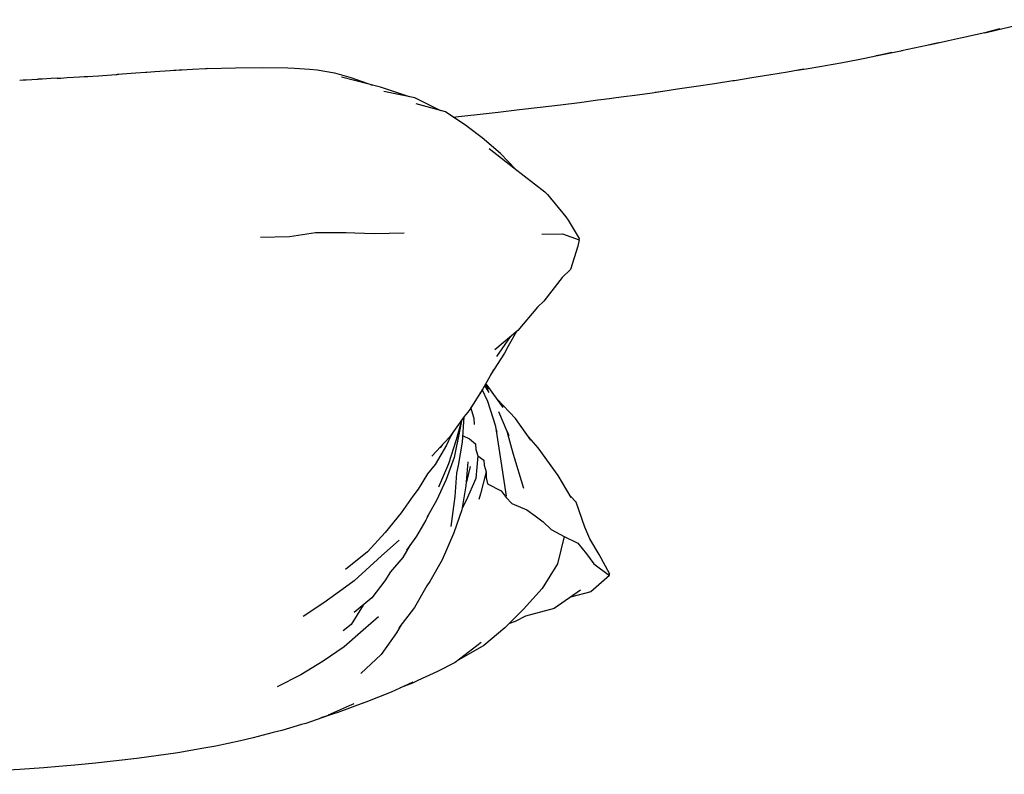
# Model space of a CAD drawing. Units: millimetres. Extents: x 500 to 6440, y 500 to 4700.
# Drawn here: x 3203 to 3422, y 3297 to 3465 of the extents above; entities that cross this region are included whole.
import ezdxf

# ---------------------------------------------------------------- set-up
doc = ezdxf.new("R2010")
doc.units = ezdxf.units.MM
doc.layers.add('PAN-404', color=7, linetype='Continuous', true_color=0x8b8681)

# ---------------------------------------------------------------- blocks, each defined once
blk = doc.blocks.new('Gloria-DoubleSofa_Plan')
at = {"layer": 'PAN-404'}
for points in [[(649.93, -301.73), (647.59, -302.34), (646.6, -302.59), (649, -302), (652.16, -301.26), (655.3, -300.5), (658.75, -299.7)], [(646.6, -302.59), (644.9, -303), (643.83, -303.21), (641.95, -303.66), (641.15, -303.84), (638.48, -304.44), (636.21, -304.92), (634.12, -305.35)], [(636.19, -304.88), (633.66, -305.45), (630.88, -306.04), (628.09, -306.6)], [(604.91, -310.94), (606.85, -310.63), (610.36, -310.01), (611.18, -309.87), (614.57, -309.28), (618.42, -308.54), (619.89, -308.26), (622.37, -307.77)], [(625.89, -306.99), (623.25, -307.57), (622.37, -307.77), (625.34, -307.17), (628.29, -306.56)], [(473.4, -310.61), (470.53, -310.77), (468.1, -310.91)], [(473.77, -310.59), (473.75, -310.59), (473.53, -310.6), (473.4, -310.61)], [(473.75, -310.59), (480.03, -310.39), (486.07, -310.32), (491.67, -310.42), (493.21, -310.49), (496.47, -310.72), (498.23, -310.84), (502.05, -311.51), (505.69, -312.53), (510.53, -314.23)], [(440.4, -312.72), (439.12, -312.8), (437.07, -312.91), (436.1, -312.96)], [(440.4, -312.72), (441.26, -312.67), (441.94, -312.63), (442.62, -312.59), (445.43, -312.42), (446.44, -312.36), (447.23, -312.31), (448.34, -312.25), (449.6, -312.17), (453.54, -311.91), (453.61, -311.91)], [(453.61, -311.91), (453.77, -311.89)], [(460.33, -311.43), (460.05, -311.46), (457.95, -311.6), (454.87, -311.8), (454.11, -311.87), (453.85, -311.89), (453.77, -311.89)], [(466.35, -311.03), (465.57, -311.09), (462.16, -311.3), (461.24, -311.36), (460.33, -311.43)], [(468.1, -310.91), (467.56, -310.94), (466.77, -311.01), (466.71, -311.01), (466.35, -311.03)], [(518.75, -316.84), (512.32, -314.67), (503.59, -312.5)], [(606.25, -310.7), (602.7, -311.34), (599.02, -311.96), (594.82, -312.66), (590.92, -313.26), (590.59, -313.31), (586.5, -313.94), (582.46, -314.53), (578.32, -315.15), (575.01, -315.64), (573.29, -315.88)], [(436.04, -312.97), (433.52, -313.12), (433.45, -313.12), (432.89, -313.15), (432.1, -313.19)], [(436.04, -312.97), (436.1, -312.96)], [(525.69, -319.94), (519.92, -317.08), (513.03, -315.66)], [(528.45, -321.38), (529.6, -321.26), (533.79, -320.79), (538.4, -320.25), (543.16, -319.68), (547.8, -319.14), (552.28, -318.6), (556.54, -318.08), (560.61, -317.55), (563.19, -317.22)], [(562, -317.37), (565.8, -316.88), (569.37, -316.41), (572.65, -315.97), (574.98, -315.63)], [(542.35, -332.99), (538.93, -329.48), (534.87, -325.99), (531.54, -323.45), (531.45, -323.37), (526.71, -320.22), (520.19, -318.43)], [(536.4, -328.31), (541.92, -332.66), (548.78, -337.99), (549.42, -338.58), (553.46, -343.5), (553.97, -344.27), (556.4, -348.33), (556.34, -348.62)], [(504.66, -347.08), (497.87, -347.06), (492.03, -347.97), (485.65, -348.15)], [(517.53, -347.14), (510.85, -347.28), (504.46, -347.1)], [(548.16, -347.36), (552.75, -347.34), (556.44, -348.65), (556.11, -350.02), (554.52, -355.23), (552.69, -357.01), (548.61, -362.32), (547.17, -363.64), (542.79, -368.81), (537.7, -373.12)], [(542.54, -369.02), (540.62, -372.27), (539.87, -373.81), (536.7, -378.67)], [(541.09, -370.24), (538.04, -374.61)], [(537.4, -377.58), (535.94, -380.22), (535.01, -381.76), (531.97, -386.57), (530.85, -387.92), (527.6, -392.54), (523.71, -396.74)], [(539.54, -385.93), (536.01, -380.97), (535.69, -380.63)], [(534.56, -382.94), (534.44, -382.66)], [(540.25, -405.61), (538.93, -396.86), (537.95, -390.17), (536.15, -384.61), (534.9, -381.94)], [(536.41, -382.61), (535.44, -381.06)], [(536.36, -381.86), (535.58, -380.82)], [(545.7, -393.16), (542.31, -388.36), (538.21, -384.08)], [(533.2, -389.7), (533.09, -388.34), (532.39, -385.9)], [(540.46, -391.25), (538.61, -386.86)], [(530.3, -388.89), (529.86, -391.21), (528.63, -397.08), (526.9, -401.93), (524.76, -406.6), (522.58, -410.39)], [(530.38, -388.59), (529.1, -393.12), (527.39, -398.46), (525.18, -403.67)], [(530.8, -387.99), (530.4, -393.64), (529.56, -398.83), (529.18, -400.52), (528.79, -405.73), (527.9, -412.39)], [(528.36, -391.46), (527.94, -392.2), (526.97, -394.27), (524.4, -398.58), (522.74, -400.68), (520.66, -404.05), (519.45, -405.64), (516.91, -409.32), (513.31, -413.69), (509.39, -418.01), (504.5, -421.94)], [(538.18, -391.43), (538.05, -390.85)], [(544.13, -403.92), (541.85, -396.39), (540.46, -391.25), (540.82, -392.17)], [(530.51, -392.13), (532.09, -392.86), (533.39, -394.03), (533.49, -395.28), (533.94, -396.69), (533.44, -401.68), (531.34, -406.61), (530.45, -408.29)], [(554.64, -405.92), (551.77, -401.04), (547.31, -394.88), (545.24, -392.51)], [(526.07, -394.19), (525.58, -394.93)], [(531.66, -398.03), (531.24, -403.37), (530.39, -408.68), (528.6, -413.79), (526, -419.8), (523.26, -424.59), (522.61, -425.56), (519.81, -430.42), (516.36, -434.95)], [(533.94, -396.69), (535.26, -397.64), (535.33, -398.76), (535.78, -400.21), (534.48, -405.14), (534.14, -406.37)], [(535.78, -400.21), (535.74, -401.52), (536.09, -402.87), (539.13, -404.47), (540.23, -405.94), (541.47, -407.3), (544.79, -408.67), (546.65, -410.02), (548.42, -411.38), (550.22, -413.05), (553.07, -414.58), (551.62, -420.72), (548.18, -426.18), (544.09, -430.76), (539.95, -434.95), (535.26, -438.86), (529.69, -442)], [(532.19, -399.08), (531.29, -402.75)], [(562.86, -423.01), (563.27, -422.95), (560.9, -418.62), (558.83, -415.1), (557.66, -412.51), (555.78, -406.99), (554.43, -405.55)], [(523.16, -409.38), (522.38, -410.94), (520.27, -414.57), (518.04, -417.63)], [(516.42, -415.4), (512.49, -418.92), (506.4, -424.45), (504.48, -425.86), (499.7, -429.34), (495.11, -432.37)], [(553.07, -414.58), (556.17, -416.12), (558.08, -418.43), (559.7, -420.68), (563.19, -423.26), (559.05, -426.9), (554.47, -428.09)], [(518.88, -416.48), (517.24, -419.29), (514.49, -422.49), (513.27, -424.49), (510.33, -428.24), (506.46, -431.54)], [(556.74, -426.51), (550.88, -430.58), (544.51, -432.29), (542.18, -433.5), (540.94, -433.96)], [(508.45, -429.85), (505.74, -434.15), (503.97, -435.55)], [(511.85, -432.46), (508.4, -435.46), (504.21, -439.14), (499.52, -442.36), (494.57, -445.35), (489.31, -448.01)], [(516.9, -434.23), (515.83, -436), (512.4, -440.82), (507.94, -445.04)], [(534.67, -438.21), (528.88, -442.62), (524.92, -444.62), (520.61, -446.65), (519.43, -447.2), (516.64, -448.29)], [(519.44, -447), (514.65, -449.21), (509.06, -451.45), (508.22, -451.72)], [(508.57, -451.59), (502.78, -453.76), (499.06, -454.95)], [(500.74, -454.28), (505.43, -452.2), (506.41, -451.71)], [(501.77, -454), (495.66, -456.15), (494.75, -456.38), (490.33, -457.71), (488.46, -458.21), (484.01, -459.37), (481.17, -460.02), (475.69, -461.21), (473.05, -461.67), (467.22, -462.7), (458.14, -463.98), (448.98, -465), (444.36, -465.43), (440.83, -465.74), (437.48, -466.04), (432.16, -466.42), (424.64, -466.87), (415.92, -467.24), (409.48, -467.43), (402.79, -467.49), (396.09, -467.45), (389.69, -467.35), (383.52, -467.21)]]:
    blk.add_lwpolyline(points, dxfattribs=at)

msp = doc.modelspace()

# ---------------------------------------------------------------- block references
at = {"layer": 'PAN-404'}
msp.add_blockref('Gloria-DoubleSofa_Plan', (2771.09, 3764.87), dxfattribs=at)

doc.saveas('drawing.dxf')
